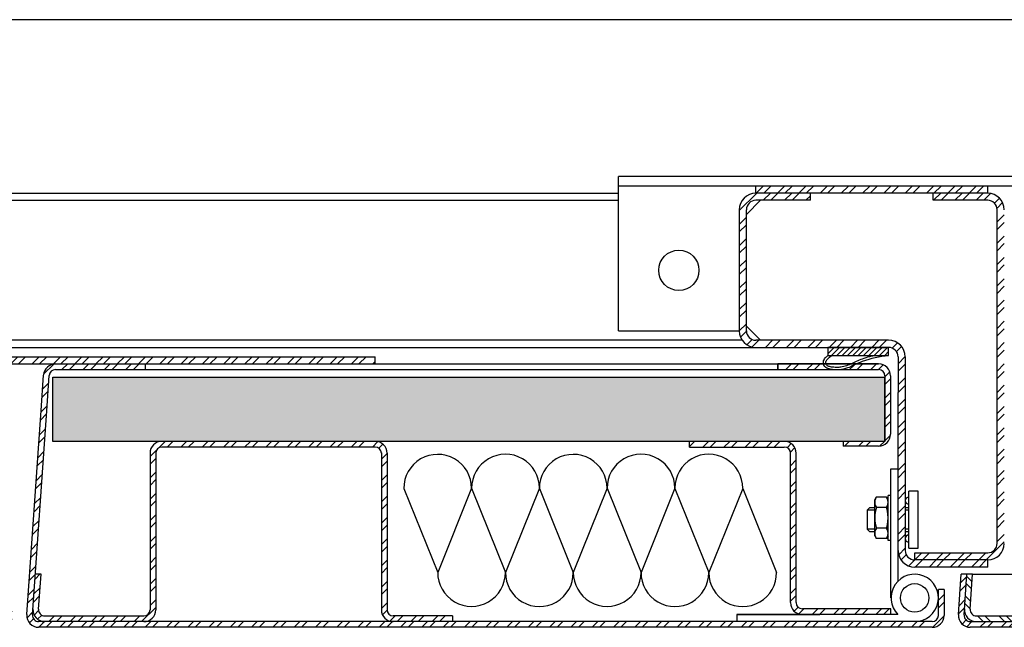
# Model space of a CAD drawing. Units: millimetres. Extents: x 9 to 2992, y 100 to 1050.
# Drawn here: x 325 to 532, y 142 to 270 of the extents above; entities that cross this region are included whole.
import ezdxf

# ---------------------------------------------------------------- set-up
doc = ezdxf.new("R2010")
doc.units = ezdxf.units.MM
doc.layers.add('A4 Boarder Text', color=7, linetype='Continuous', true_color=0xff6633)
doc.layers.add('Dimenions', color=7, linetype='Continuous', true_color=0xff6633)
for name, color, linetype in [('Details', 7, 'Continuous'), ('Gasket', 1, 'Continuous'), ('Hatch', 251, 'Continuous'), ('MINWOOL', 8, 'Continuous'), ('Shaftwall', 251, 'Continuous')]:
    doc.layers.add(name, color=color, linetype=linetype)
pattern_1 = [(45, (0, 7.5), (-2.245064, 2.245064), []), (45, (0, 9.0875), (-2.245064, 2.245064), [])]
pattern_2 = [(45, (0, 0), (-2.245064, 2.245064), []), (45, (0, 1.5875), (-2.245064, 2.245064), [])]

# ---------------------------------------------------------------- blocks, each defined once
blk = doc.blocks.new('Tear drop gasket')
at = {"layer": 'Gasket'}
h = blk.add_hatch(dxfattribs=at)
h.set_pattern_fill('ANSI31', color=256, scale=0.25, style=0)
h.set_pattern_definition([(45, (753.815, -226.6852), (-0.561266, 0.561266), [])])
h.paths.add_polyline_path([(12.8, 1.7), (0, 1.7), (0, 0), (12.8, 0)])
for p, q in [((0, 1.7), (0, 0)), ((12.8, 1.7), (0, 1.7)), ((0, 0), (12.8, 0)), ((12.8, 0), (12.8, 1.7))]:
    blk.add_line(p, q, dxfattribs=at)
blk.add_spline([(0, 1.7), (5.56, 2.99), (7.32, 3.75), (8.7, 4.34), (10.37, 4.7), (12.31, 4.6), (13.24, 4.25), (13.77, 3.05), (13.36, 2.23), (12.8, 1.7)], degree=3, dxfattribs=at)
blk.add_open_spline([(2.83, 1.7), (3.1, 1.76), (3.36, 1.81), (4.16, 2.01), (4.7, 2.16), (5.67, 2.49), (6.09, 2.66), (6.92, 3.01), (7.32, 3.2), (8.12, 3.57), (8.5, 3.74), (9.28, 4.01), (9.68, 4.1), (10.36, 4.2), (10.64, 4.22), (11.14, 4.23), (11.36, 4.22), (11.74, 4.18), (11.9, 4.16), (12.2, 4.11), (12.34, 4.09), (12.58, 4.03), (12.68, 4), (12.84, 3.93), (12.9, 3.89), (13, 3.81), (13.05, 3.75), (13.18, 3.58), (13.24, 3.44), (13.28, 3.23), (13.28, 3.16), (13.26, 3.02), (13.24, 2.95), (13.16, 2.8), (13.11, 2.71), (12.9, 2.45), (12.71, 2.28), (12.06, 1.71), (12.06, 1.7), (12.05, 1.7)], degree=3, knots=[2.758492, 2.758492, 2.758492, 2.758492, 3.543625, 3.543625, 5.192219, 5.192219, 6.513098, 6.513098, 7.833978, 7.833978, 9.154857, 9.154857, 10.475737, 10.475737, 11.384107, 11.384107, 12.083287, 12.083287, 12.615992, 12.615992, 13.0422, 13.0422, 13.468408, 13.468408, 13.796112, 13.796112, 14.123815, 14.123815, 14.734893, 14.734893, 15.118166, 15.118166, 15.501439, 15.501439, 15.884712, 15.884712, 16.757181, 16.757181, 16.77468, 16.77468, 16.77468, 16.77468], dxfattribs=at)

msp = doc.modelspace()

# ---------------------------------------------------------------- hatches: boundary and pattern name
at = {"layer": 'Hatch'}
h = msp.add_hatch(dxfattribs=at)
h.set_pattern_fill('STEEL', color=256, style=0)
h.set_pattern_definition(pattern_1)
h.paths.add_polyline_path([(528.93, 233.24), (528.93, 234.74), (480.03, 234.74), (480.03, 233.24)])
h = msp.add_hatch(dxfattribs=at)
h.set_pattern_fill('STEEL', color=256, style=0)
h.set_pattern_definition(pattern_1)
h.paths.add_polyline_path([(399.73, 198.75), (298.73, 198.75, -0.414214), (296.73, 200.75), (296.73, 209.04), (295.23, 209.04), (295.23, 200.74), (295.23, 200.74, 0.413922), (298.73, 197.25), (317.73, 197.25), (399.73, 197.25)])
h = msp.add_hatch(dxfattribs=at)
h.set_pattern_fill('STEEL', color=256, style=0)
h.set_pattern_definition([(45, (103.261, 124.7524), (-2.245064, 2.245064), []), (45, (103.261, 126.34), (-2.245064, 2.245064), [])])
h.paths.add_polyline_path([(401.03, 145.44, 0.414214), (403.53, 142.94), (416.03, 142.94), (416.03, 144.14), (403.53, 144.14, -0.414214), (402.23, 145.44), (402.23, 178.44, 0.414214), (399.73, 180.94), (354.73, 180.94, 0.414214), (352.23, 178.44), (352.23, 145.44, -0.414214), (350.93, 144.14), (330.02, 144.14, -0.434812), (328.72, 145.54), (329.24, 152.94), (328.04, 152.94), (327.53, 145.62, 0.434812), (330.02, 142.94), (350.93, 142.94, 0.414214), (353.43, 145.44), (353.43, 178.44, -0.414214), (354.73, 179.74), (399.73, 179.74, -0.414214), (401.03, 178.44)])
h = msp.add_hatch(dxfattribs=at)
h.set_pattern_fill('STEEL', color=256, style=0)
h.set_pattern_definition([(45, (437.861, 124.7524), (-2.24506, 2.24506), []), (45, (437.861, 126.34), (-2.24506, 2.24506), [])])
h.paths.add_polyline_path([(488.53, 178.44, 0.414214), (486.03, 180.94), (466.03, 180.94), (466.03, 179.74), (486.03, 179.74, -0.414214), (487.33, 178.44), (487.33, 146.94, 0.414214), (489.83, 144.44), (508.53, 144.44), (508.53, 145.64), (489.83, 145.64, -0.414214), (488.53, 146.94)])
h = msp.add_hatch(dxfattribs=at)
h.set_pattern_fill('STEEL', color=256, style=0)
h.set_pattern_definition([(135, (743.713, 124.7524), (2.245064, 2.245064), []), (135, (743.713, 126.34), (2.245064, 2.245064), [])])
h.paths.add_polyline_path([(548.74, 145.44, -0.414214), (547.44, 144.14), (526.53, 144.14, -0.434812), (525.23, 145.54), (525.75, 152.94), (524.55, 152.94), (524.03, 145.62, 0.434812), (526.53, 142.94), (547.44, 142.94, 0.414214), (549.94, 145.44), (549.94, 178.44, -0.414214), (551.24, 179.74), (596.24, 179.74, -0.414214), (597.54, 178.44), (597.54, 145.44, 0.414214), (600.04, 142.94), (612.54, 142.94), (612.54, 144.14), (600.04, 144.14, -0.414214), (598.74, 145.44), (598.74, 178.44, 0.414214), (596.24, 180.94), (551.24, 180.94, 0.414214), (548.74, 178.44)])
h = msp.add_hatch(dxfattribs=at)
h.set_pattern_fill('STEEL', color=256, style=0)
h.set_pattern_definition([(45, (1, 0), (-2.245064, 2.245064), []), (45, (1, 1.5875), (-2.245064, 2.245064), [])])
h.paths.add_polyline_path([(525.24, 142.94, -0.434812), (523.94, 144.34), (524.55, 152.94), (523.34, 152.94), (522.75, 144.42, 0.434812), (525.24, 141.74), (564.85, 141.74), (564.85, 142.94)])
at = {"layer": 'Shaftwall'}
h = msp.add_hatch(dxfattribs=at)
h.set_pattern_fill('STEEL', color=256)
h.set_pattern_definition(pattern_2)
h.paths.add_polyline_path([(508.03, 202.24), (480.03, 202.24, -0.414214), (478.03, 204.24), (478.03, 229.74, -0.414214), (480.03, 231.74), (491.53, 231.74), (491.53, 233.24), (480.03, 233.24, 0.414214), (476.53, 229.74), (476.53, 204.24, 0.414214), (480.03, 200.74), (508.03, 200.74, -0.414214), (510.03, 198.74), (510.03, 191.24), (510.03, 157.94, 0.414214), (513.53, 154.44), (528.93, 154.44), (528.93, 155.94), (513.53, 155.94, -0.414214), (511.53, 157.94), (511.53, 194.74), (511.53, 198.74, 0.414214)])
h.paths.add_polyline_path([(519.73, 144.24), (519.73, 149.74), (518.53, 149.74), (518.53, 144.24, -0.414214), (517.23, 142.94), (328.73, 142.94, -0.434812), (327.44, 144.34), (330.44, 187.34), (330.97, 194.84, -0.39391), (332.27, 196.05), (351.26, 196.05), (351.26, 197.25), (332.27, 197.25, 0.39391), (329.77, 194.92), (329.25, 187.42), (326.24, 144.42, 0.434812), (328.73, 141.74), (517.23, 141.74, 0.414214)])
h.paths.add_polyline_path([(323.23, 144.42), (320.22, 187.42), (319.7, 194.92, 0.39391), (317.2, 197.25), (301.38, 197.25), (298.73, 197.25), (298.73, 196.05), (317.2, 196.05, -0.39391), (318.5, 194.84), (319.02, 187.34), (322.03, 144.34, -0.434812), (320.73, 142.94), (281.12, 142.94), (281.12, 141.74), (320.73, 141.74, 0.434812)])
h.paths.add_polyline_path([(263.12, 142.94), (133.23, 142.94, -0.414214), (131.93, 144.24), (131.93, 149.74), (130.73, 149.74), (130.73, 144.24, 0.414214), (133.23, 141.74), (263.12, 141.74)])
h.paths.add_polyline_path([(127.73, 145.24), (127.73, 191.24), (127.73, 198.74, -0.414214), (129.73, 200.74), (152.73, 200.74, 0.414214), (156.23, 204.24), (156.23, 208.74), (154.73, 208.74), (154.73, 204.24, -0.414214), (152.73, 202.24), (129.73, 202.24, 0.414214), (126.23, 198.74), (126.23, 145.39, -0.463455), (123.91, 143.41), (118.73, 144.75), (102.73, 144.75), (102.73, 143.25), (118.73, 143.25), (123.55, 141.81, 0.473285)])
edge = h.paths.add_edge_path(flags=17)
edge.add_line((154.53, 197.25), (143.47, 197.25))
edge.add_spline(control_points=[(143.47, 197.25), (143.39, 196.95), (143.01, 196.36), (142.14, 196.14), (141.57, 196.07), (141.34, 196.05)], knot_values=[12.072273, 12.072273, 12.072273, 12.072273, 12.945483, 13.947296, 14.646557, 14.646557, 14.646557, 14.646557], degree=3, periodic=0)
edge.add_line((141.34, 196.05), (154.53, 196.05))
edge.add_line((154.53, 196.05), (154.53, 197.25))
edge = h.paths.add_edge_path(flags=17)
edge.add_spline(control_points=[(140.11, 196.05), (139.54, 196.1), (138.48, 196.32), (137.32, 196.87), (136.69, 197.16), (136.5, 197.25)], knot_values=[7.015233, 7.015233, 7.015233, 7.015233, 8.723968, 10.221226, 10.834487, 10.834487, 10.834487, 10.834487], degree=3, periodic=0)
edge.add_line((136.5, 197.25), (133.23, 197.25))
edge.add_arc((133.23, 194.75), 2.5, 90, 180)
edge.add_line((130.73, 194.75), (130.73, 181.25))
edge.add_arc((133.23, 181.25), 2.5, 180, 270)
edge.add_line((133.23, 178.75), (140.73, 178.75))
edge.add_line((140.73, 178.75), (140.73, 179.74))
edge.add_line((140.73, 179.74), (131.93, 179.74))
edge.add_line((131.93, 179.74), (131.93, 180.94))
edge.add_line((131.93, 180.94), (131.93, 194.75))
edge.add_arc((133.23, 194.75), 1.3, 90, 180, ccw=False)
edge.add_line((133.23, 196.05), (140.11, 196.05))
h.paths.add_polyline_path([(126.23, 211.74, 0.131652), (125.77, 213.49), (124.73, 213.49), (124.73, 155.74), (126.23, 155.74), (126.23, 198.74)])
h.paths.add_polyline_path([(128.23, 231.74), (152.73, 231.74), (152.73, 233.24), (128.23, 233.24, 0.414214), (124.73, 229.74), (124.73, 222.24), (124.73, 218.99), (125.77, 218.99, 0.131652), (126.23, 220.74), (126.23, 222.24), (126.23, 229.74, -0.414214)])
h.paths.add_polyline_path([(152.73, 231.74), (141.23, 231.74), (141.23, 230.24), (152.73, 230.24, -0.414214), (154.73, 228.24), (154.73, 223.74), (156.23, 223.74), (156.23, 228.24, 0.414214)])
h = msp.add_hatch(dxfattribs=at)
h.set_pattern_fill('STEEL', color=256)
h.set_pattern_definition(pattern_2)
h.paths.add_polyline_path([(715.73, 202.24), (692.73, 202.24, -0.414214), (690.73, 204.24), (690.73, 208.74), (689.23, 208.74), (689.23, 204.24, 0.414214), (692.73, 200.74), (715.73, 200.74, -0.414214), (717.73, 198.74), (717.73, 191.24), (717.73, 145.24, 0.473285), (721.92, 141.81), (726.73, 143.25), (742.73, 143.25), (742.73, 144.75), (726.73, 144.75), (721.56, 143.41, -0.463455), (719.23, 145.39), (719.23, 198.74, 0.414214)])
edge = h.paths.add_edge_path(flags=17)
edge.add_spline(control_points=[(704.13, 196.05), (703.9, 196.07), (703.33, 196.14), (702.46, 196.36), (702.08, 196.95), (702, 197.25)], knot_values=[12.072273, 12.072273, 12.072273, 12.072273, 12.771534, 13.773347, 14.646557, 14.646557, 14.646557, 14.646557], degree=3, periodic=0)
edge.add_line((702, 197.25), (690.93, 197.25))
edge.add_line((690.93, 197.25), (690.93, 196.05))
edge.add_line((690.93, 196.05), (704.13, 196.05))
h.paths.add_polyline_path([(717.23, 233.24), (692.73, 233.24), (692.73, 231.74), (717.23, 231.74, -0.414214), (719.23, 229.74), (719.23, 222.24), (719.23, 220.74), (719.26, 220.74, 0.131652), (719.73, 218.99), (720.46, 218.99), (720.73, 218.99), (720.73, 222.24), (720.73, 229.74, 0.414214)])
h.paths.add_polyline_path([(720.73, 213.49), (719.73, 213.49, 0.131652), (719.26, 211.74), (719.24, 155.74), (720.73, 155.74)])
h.paths.add_polyline_path([(704.23, 231.74), (692.73, 231.74, 0.414214), (689.23, 228.24), (689.23, 223.74), (690.73, 223.74), (690.73, 228.24, -0.414214), (692.73, 230.24), (704.23, 230.24)])
h.paths.add_polyline_path([(528.93, 233.24), (517.43, 233.24), (517.43, 231.74), (528.93, 231.74, -0.414214), (530.93, 229.74), (530.93, 204.24), (530.93, 159.44, -0.414214), (528.93, 157.44), (513.53, 157.44), (513.53, 155.94), (528.93, 155.94, 0.414214), (532.43, 159.44), (532.43, 222.24), (532.43, 229.74, 0.414214)])
h = msp.add_hatch(dxfattribs=at)
h.set_pattern_fill('STEEL', color=256)
h.set_pattern_definition(pattern_2)
edge = h.paths.add_edge_path()
edge.add_line((505.93, 197.25), (501.27, 197.25))
edge.add_spline(control_points=[(501.27, 197.25), (501.08, 197.16), (500.44, 196.87), (499.29, 196.32), (498.23, 196.1), (497.66, 196.05)], knot_values=[7.015233, 7.015233, 7.015233, 7.015233, 7.628495, 9.125753, 10.834487, 10.834487, 10.834487, 10.834487], degree=3, periodic=0)
edge.add_line((497.66, 196.05), (505.93, 196.05))
edge.add_arc((505.93, 194.75), 1.3, 0, 90, ccw=False)
edge.add_line((507.23, 194.75), (507.23, 180.94))
edge.add_line((507.23, 180.94), (498.43, 180.94))
edge.add_line((498.43, 180.94), (498.43, 179.95))
edge.add_line((498.43, 179.95), (505.93, 179.95))
edge.add_arc((505.93, 182.45), 2.5, 270, 360)
edge.add_line((508.43, 182.45), (508.43, 194.75))
edge.add_arc((505.93, 194.75), 2.5, 0, 90)
edge = h.paths.add_edge_path()
edge.add_spline(control_points=[(496.43, 196.05), (496.2, 196.07), (495.63, 196.14), (494.76, 196.36), (494.38, 196.95), (494.3, 197.25)], knot_values=[12.072273, 12.072273, 12.072273, 12.072273, 12.771534, 13.773347, 14.646557, 14.646557, 14.646557, 14.646557], degree=3, periodic=0)
edge.add_line((494.3, 197.25), (484.63, 197.25))
edge.add_line((484.63, 197.25), (484.63, 196.05))
edge.add_line((484.63, 196.05), (496.43, 196.05))
edge = h.paths.add_edge_path()
edge.add_spline(control_points=[(704.13, 196.05), (703.9, 196.07), (703.33, 196.14), (702.46, 196.36), (702.08, 196.95), (702, 197.25)], knot_values=[12.072273, 12.072273, 12.072273, 12.072273, 12.771534, 13.773347, 14.646557, 14.646557, 14.646557, 14.646557], degree=3, periodic=0)
edge.add_line((702, 197.25), (690.93, 197.25))
edge.add_line((690.93, 197.25), (690.93, 196.05))
edge.add_line((690.93, 196.05), (704.13, 196.05))
h.paths.add_polyline_path([(712.23, 197.25), (690.93, 197.25), (690.93, 196.05), (704.13, 196.05), (712.23, 196.05, -0.414214), (713.53, 194.75), (713.53, 180.94), (713.53, 179.74), (704.73, 179.74), (704.73, 178.75), (712.23, 178.75, 0.414214), (714.73, 181.25), (714.73, 194.75, 0.414214)])
h = msp.add_hatch(dxfattribs=at)
h.set_pattern_fill('AR-CONC', color=256, scale=0.05)
h.paths.add_polyline_path([(507.23, 194.44), (331.75, 194.44), (331.75, 180.94), (507.23, 180.94)])
h.paths.add_polyline_path([(713.53, 194.44), (538.43, 194.44), (538.43, 189.75), (538.43, 180.94), (713.53, 180.94)])

# ---------------------------------------------------------------- linework, layer by layer
at = {"layer": 'A4 Boarder Text', "color": 0}
for p, q in [((484.63, 197.25), (484.63, 196.05)), ((505.93, 197.25), (484.63, 197.25)), ((508.43, 194.75), (508.43, 182.45)), ((498.43, 180.94), (498.43, 179.95)), ((505.93, 179.95), (498.43, 179.95))]:
    msp.add_line(p, q, dxfattribs=at)
for centre, radius, start, end in [((505.93, 194.75), 2.5, 0, 90), ((505.93, 194.75), 1.3, 0, 90), ((505.93, 182.45), 2.5, 270, 0)]:
    msp.add_arc(centre, radius, start, end, dxfattribs=at)
at = {"layer": 'Details'}
for p, q in [((557.93, 236.74), (451.03, 236.74)), ((451.03, 204.24), (451.03, 236.74)), ((557.93, 234.74), (451.03, 234.74)), ((480.03, 233.24), (480.03, 234.74)), ((528.93, 233.24), (528.93, 234.74)), ((152.73, 233.24), (451.03, 233.24)), ((491.53, 233.24), (480.03, 233.24)), ((528.93, 233.24), (480.03, 233.24)), ((491.53, 231.74), (491.53, 233.24)), ((528.93, 233.24), (517.43, 233.24)), ((517.43, 231.74), (517.43, 233.24)), ((152.73, 231.74), (451.03, 231.74)), ((481.03, 231.74), (478.03, 228.74)), ((491.53, 231.74), (480.03, 231.74)), ((528.93, 231.74), (517.43, 231.74)), ((476.53, 229.74), (476.53, 204.24)), ((478.03, 204.24), (478.03, 229.74)), ((530.93, 204.24), (530.93, 229.74)), ((530.93, 205.24), (530.93, 228.74)), ((530.93, 159.44), (530.93, 209.24)), ((451.03, 204.24), (476.53, 204.24)), ((478.03, 205.24), (481.03, 202.24)), ((477.16, 202.24), (296.73, 202.24)), ((508.03, 202.24), (480.03, 202.24)), ((296.73, 200.74), (480.03, 200.74)), ((480.03, 200.74), (508.03, 200.74)), ((298.73, 198.75), (399.73, 198.75)), ((399.73, 197.25), (399.73, 198.75)), ((301.38, 197.25), (401.73, 197.25)), ((331.74, 197.25), (505.93, 197.25)), ((332.27, 196.05), (505.93, 196.05)), ((351.26, 196.05), (351.26, 197.25)), ((484.63, 196.05), (484.63, 197.25)), ((331.75, 194.44), (507.23, 194.44)), ((511.53, 194.74), (511.53, 157.94)), ((510.03, 151.52), (510.03, 191.24)), ((326.24, 144.42), (329.25, 187.42)), ((327.44, 144.34), (330.44, 187.34)), ((507.23, 180.94), (331.75, 180.94)), ((399.73, 180.94), (354.73, 180.94)), ((486.03, 180.94), (466.03, 180.94)), ((466.03, 179.74), (466.03, 180.94)), ((399.73, 179.74), (354.73, 179.74)), ((466.03, 179.74), (486.03, 179.74)), ((352.23, 178.54), (352.23, 145.44)), ((353.43, 178.54), (353.43, 145.44)), ((401.03, 178.54), (401.03, 145.44)), ((402.23, 178.44), (402.23, 145.44)), ((487.33, 146.94), (487.33, 178.44)), ((488.53, 146.94), (488.53, 178.44)), ((508.53, 147.94), (508.53, 175.14)), ((510.03, 157.94), (510.03, 175.14)), ((512.28, 158.44), (512.28, 170.44)), ((514.28, 170.44), (512.28, 170.44)), ((514.28, 158.44), (514.28, 170.44)), ((505.11, 168.58), (505.43, 169.16)), ((505.11, 161.04), (505.11, 168.58)), ((505.14, 168.45), (505.11, 168.07)), ((505.25, 168.82), (505.14, 168.45)), ((505.43, 169.16), (505.25, 168.82)), ((507.59, 169.16), (505.43, 169.16)), ((507.92, 168.58), (507.59, 169.16)), ((507.77, 168.82), (507.59, 169.16)), ((507.88, 168.45), (507.77, 168.82)), ((507.92, 168.07), (507.88, 168.45)), ((507.92, 160.03), (507.92, 169.52)), ((508.53, 169.52), (507.92, 169.52)), ((508.53, 160.03), (508.53, 169.52)), ((504.01, 166.94), (503.51, 166.44)), ((503.51, 166.44), (503.51, 162.44)), ((505.11, 166.44), (503.51, 166.44)), ((505.11, 166.94), (504.01, 166.94)), ((505.11, 168.07), (505.15, 167.69)), ((505.15, 167.69), (505.26, 167.32)), ((505.26, 166.27), (505.15, 165.55)), ((505.26, 167.32), (505.44, 166.99)), ((505.44, 166.99), (505.26, 166.27)), ((507.58, 166.99), (505.44, 166.99)), ((507.58, 166.99), (507.76, 167.32)), ((507.77, 166.27), (507.58, 166.99)), ((507.76, 167.32), (507.88, 167.69)), ((507.88, 165.55), (507.77, 166.27)), ((507.88, 167.69), (507.92, 168.07)), ((512.28, 166.94), (511.53, 166.94)), ((512.28, 166.44), (511.53, 166.44)), ((505.15, 165.55), (505.11, 164.81)), ((505.11, 164.81), (505.15, 164.08)), ((507.92, 164.81), (507.88, 165.55)), ((507.88, 164.08), (507.92, 164.81)), ((504.01, 161.94), (503.51, 162.44)), ((505.11, 162.44), (503.51, 162.44)), ((505.15, 164.08), (505.26, 163.35)), ((505.26, 162.3), (505.15, 161.93)), ((505.26, 163.35), (505.44, 162.64)), ((505.44, 162.64), (505.26, 162.3)), ((507.58, 162.64), (505.44, 162.64)), ((507.58, 162.64), (507.77, 163.35)), ((507.76, 162.3), (507.58, 162.64)), ((507.88, 161.93), (507.76, 162.3)), ((507.77, 163.35), (507.88, 164.08)), ((512.28, 162.44), (511.53, 162.44)), ((504.01, 161.94), (505.11, 161.94)), ((505.15, 161.93), (505.11, 161.55)), ((505.11, 161.55), (505.14, 161.17)), ((505.11, 161.04), (505.43, 160.46)), ((505.14, 161.17), (505.25, 160.8)), ((505.25, 160.8), (505.43, 160.46)), ((507.59, 160.46), (505.43, 160.46)), ((507.92, 161.04), (507.59, 160.46)), ((507.59, 160.46), (507.77, 160.8)), ((507.77, 160.8), (507.88, 161.17)), ((507.92, 161.55), (507.88, 161.93)), ((507.88, 161.17), (507.92, 161.55)), ((508.53, 160.03), (507.92, 160.03)), ((511.53, 161.94), (512.28, 161.94)), ((512.28, 158.44), (514.28, 158.44)), ((513.53, 155.94), (513.53, 157.44)), ((513.53, 157.44), (528.93, 157.44)), ((528.93, 155.94), (513.53, 155.94)), ((528.93, 154.44), (528.93, 155.94)), ((528.93, 154.44), (513.53, 154.44)), ((329.24, 152.94), (328.04, 152.94)), ((328.72, 145.54), (329.24, 152.94)), ((522.75, 144.42), (523.34, 152.94)), ((524.55, 152.94), (523.34, 152.94)), ((523.94, 144.34), (524.55, 152.94)), ((525.75, 152.94), (524.55, 152.94)), ((525.23, 145.54), (525.75, 152.94)), ((525.75, 152.94), (538.43, 152.94)), ((518.53, 144.24), (518.53, 149.74)), ((519.73, 149.74), (518.53, 149.74)), ((519.73, 149.74), (519.73, 144.24)), ((508.53, 145.64), (489.83, 145.64)), ((508.53, 144.44), (508.53, 145.64)), ((330.02, 144.14), (350.93, 144.14)), ((416.03, 144.14), (403.53, 144.14)), ((416.03, 144.14), (416.03, 142.94)), ((509.96, 144.44), (476.03, 144.44)), ((476.03, 144.44), (493.53, 144.44)), ((476.03, 144.44), (476.03, 142.94)), ((476.03, 144.44), (493.53, 144.44)), ((526.53, 144.14), (547.44, 144.14)), ((517.23, 142.94), (328.73, 142.94)), ((517.23, 141.74), (328.73, 141.74)), ((513.53, 142.94), (476.03, 142.94)), ((525.24, 142.94), (564.85, 142.94)), ((564.85, 141.74), (525.24, 141.74))]:
    msp.add_line(p, q, dxfattribs=at)
for centre, radius in [((463.78, 216.99), 4.25), ((513.53, 147.94), 3)]:
    msp.add_circle(centre, radius, dxfattribs=at)
for centre, radius, start, end in [((480.03, 229.74), 3.5, 90, 180), ((528.93, 229.74), 3.5, 0, 90), ((480.03, 229.74), 2, 90, 180), ((528.93, 229.74), 2, 0, 90), ((480.03, 204.24), 3.5, 180, 270), ((480.03, 204.24), 2, 180, 270), ((508.03, 198.74), 3.5, 0, 90), ((508.03, 198.74), 2, 0, 90), ((332.27, 194.75), 2.5, 90, 176), ((332.27, 194.75), 1.3, 90, 176), ((354.73, 178.44), 2.5, 90, 180), ((399.73, 178.44), 2.5, 0, 90), ((486.03, 178.44), 2.5, 0, 90), ((354.73, 178.44), 1.3, 90, 180), ((399.73, 178.44), 1.3, 0, 90), ((486.03, 178.44), 1.3, 0, 90), ((512.28, 168.44), 0.75, 90, 270), ((512.28, 160.44), 0.75, 90, 270), ((513.53, 157.94), 3.5, 180, 270), ((513.53, 157.94), 2, 180, 270), ((528.93, 159.44), 2, 270, 0), ((528.93, 159.44), 3.5, 270, 0), ((513.53, 147.94), 5, 270, 224.427), ((330.02, 145.44), 2.5, 176, 270), ((330.02, 145.44), 1.3, 176, 270), ((350.93, 145.44), 1.3, 270, 0), ((350.93, 145.44), 2.5, 270, 0), ((403.53, 145.44), 2.5, 180, 270), ((403.53, 145.44), 1.3, 180, 270), ((489.83, 146.94), 2.5, 180, 270), ((489.83, 146.94), 1.3, 180, 270), ((526.53, 145.44), 2.5, 176, 270), ((526.53, 145.44), 1.3, 176, 270), ((328.73, 144.24), 2.5, 176, 270), ((328.73, 144.24), 1.3, 176, 270), ((517.23, 144.24), 1.3, 270, 0), ((517.23, 144.24), 2.5, 270, 0), ((525.24, 144.24), 2.5, 176, 270), ((525.24, 144.24), 1.3, 176, 270)]:
    msp.add_arc(centre, radius, start, end, dxfattribs=at)
at = {"layer": 'Dimenions', "color": 0}
msp.add_line((507.23, 194.75), (507.23, 180.94), dxfattribs=at)
at = {"layer": 'MINWOOL'}
for p, q in [((405.76, 170.99), (412.91, 153.26)), ((420.06, 171.04), (412.91, 153.26)), ((420.06, 171.04), (427.21, 153.31)), ((434.36, 171.08), (427.21, 153.31)), ((434.36, 170.99), (441.51, 153.26)), ((448.65, 171.04), (441.51, 153.26)), ((448.65, 171.04), (455.8, 153.31)), ((462.95, 171.08), (455.8, 153.31)), ((462.95, 170.99), (470.1, 153.26)), ((477.25, 170.99), (470.1, 153.26)), ((477.25, 170.99), (484.4, 153.26))]:
    msp.add_line(p, q, dxfattribs=at)
for centre, start, end in [((412.91, 171.04), 0, 180.3494), ((427.21, 171.08), 0, 180.3494), ((441.51, 171.04), 0, 180.3494), ((455.8, 171.08), 0, 180.3494), ((470.1, 171.08), 359.6506, 180), ((420.06, 153.31), 179.6506, 360), ((434.36, 153.26), 179.6506, 360), ((448.65, 153.31), 179.6506, 360), ((462.95, 153.26), 179.6506, 360), ((477.25, 153.26), 180, 0.3494)]:
    msp.add_arc(centre, 7.15, start, end, dxfattribs=at)
at = {"layer": 'Shaftwall'}
msp.add_line((727.35, 269.81), (118.12, 269.81), dxfattribs=at)
at = {"layer": 'Shaftwall', "color": 0}
for p, q in [((510.03, 198.74), (510.03, 191.24)), ((511.53, 198.74), (511.53, 194.74)), ((329.25, 187.42), (329.77, 194.92)), ((330.44, 187.34), (330.97, 194.84)), ((331.75, 180.94), (331.75, 194.44)), ((507.23, 180.94), (507.23, 194.44)), ((508.53, 175.14), (510.03, 175.14))]:
    msp.add_line(p, q, dxfattribs=at)

# ---------------------------------------------------------------- block references
at = {"layer": 'Shaftwall', "rotation": 180}
msp.add_blockref('Tear drop gasket', (508.03, 200.74), dxfattribs=at)

doc.saveas('drawing.dxf')
